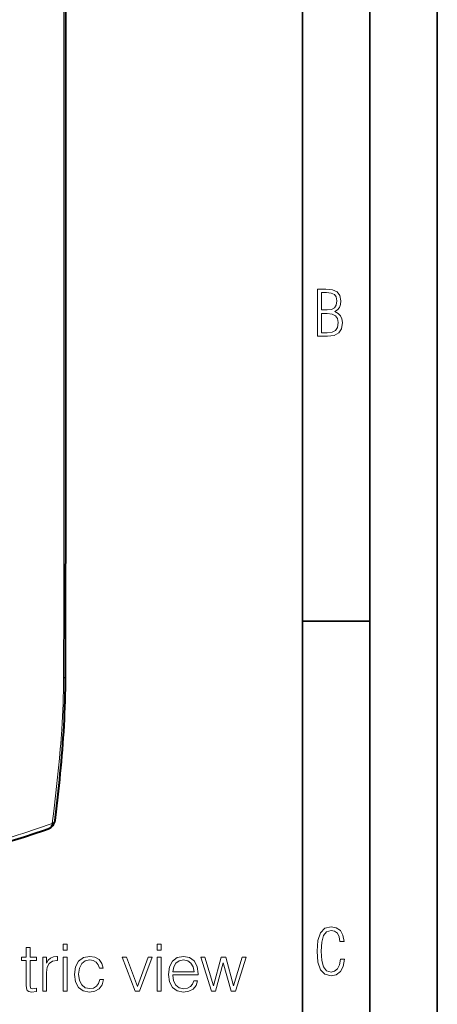
# Model space of a CAD drawing. Extents: x 0 to 420, y 0 to 297.
# Drawn here: x 389 to 420, y 166 to 239 of the extents above; entities that cross this region are included whole.
import ezdxf

# ---------------------------------------------------------------- set-up
doc = ezdxf.new("R2010")
doc.units = 0

msp = doc.modelspace()

# ---------------------------------------------------------------- linework, layer by layer
at = {"color": 7, "lineweight": 35}
for p, q in [((420, 0), (420, 297)), ((420, 0), (420, 297)), ((415, 4.99976), (415, 292)), ((410, 9.99976), (410, 287)), ((410, 194.666), (415, 194.666))]:
    msp.add_line(p, q, dxfattribs=at)
at = {"color": 7, "lineweight": 18}
for q in [(392.271393, 251.145859), (392.271393, 208.859695)]:
    msp.add_line((392.271393, 230.002777), q, dxfattribs=at)
at = {"color": 7, "lineweight": 40}
msp.add_line((392.408081, 209.007599), (392.408051, 251.293701), dxfattribs=at)
at = {"color": 7, "lineweight": 18}
for points in [[(411.109863, 215.831726), (411.847443, 215.831726), (412.331329, 215.888107), (412.678986, 216.076019), (412.881012, 216.386093), (412.951477, 216.841797), (412.913879, 217.123672), (412.810547, 217.353867), (412.632019, 217.532394), (412.383026, 217.67334), (412.585022, 217.795486), (412.725983, 217.969315), (412.810547, 218.194809), (412.838715, 218.472), (412.76825, 218.871323), (412.566254, 219.139114), (412.218597, 219.284744), (411.730011, 219.331726), (411.109863, 219.331726)], [(411.401154, 217.786087), (411.401154, 219.073334), (411.776978, 219.073334), (412.119934, 219.040451), (412.359528, 218.941788), (412.495758, 218.753876), (412.542755, 218.462601), (412.495758, 218.152527), (412.368927, 217.945816), (412.143433, 217.823669), (411.819275, 217.786087)], [(411.401154, 216.094818), (411.401154, 217.527695), (411.833344, 217.527695), (412.190399, 217.485413), (412.444092, 217.358566), (412.594421, 217.147156), (412.646118, 216.841797), (412.594421, 216.489441), (412.439392, 216.259247), (412.181, 216.132401), (411.809875, 216.094818)], [(413.098236, 169.552216), (412.802246, 169.552216), (412.727081, 169.129395), (412.586151, 168.82402), (412.374725, 168.640808), (412.106934, 168.579727), (411.778076, 168.673691), (411.552582, 168.964966), (411.421051, 169.448853), (411.378754, 170.130066), (411.421051, 170.80658), (411.552582, 171.290466), (411.778076, 171.581741), (412.106934, 171.680405), (412.370026, 171.624023), (412.576752, 171.468994), (412.712982, 171.210602), (412.774048, 170.862946), (413.074738, 170.862946), (412.994873, 171.323349), (412.802246, 171.661606), (412.496887, 171.873016), (412.106934, 171.948181), (411.637146, 171.835434), (411.317688, 171.497177), (411.129761, 170.928726), (411.073395, 170.130066), (411.129761, 169.322006), (411.317688, 168.753555), (411.637146, 168.415298), (412.106934, 168.307251), (412.501587, 168.382416), (412.802246, 168.61731), (412.999573, 169.007248)], [(392.217224, 170.21904), (392.509308, 170.21904), (392.509308, 170.65715), (392.217224, 170.65715)], [(399.202606, 170.21904), (399.49469, 170.21904), (399.49469, 170.65715), (399.202606, 170.65715)], [(389.758942, 170.40889), (389.466888, 170.40889), (389.466888, 169.683578), (389.121246, 169.683578), (389.121246, 169.445053), (389.466888, 169.445053), (389.466888, 167.604996), (389.481476, 167.376205), (389.539886, 167.215561), (389.661591, 167.127945), (389.866028, 167.093872), (390.226257, 167.147415), (390.226257, 167.381073), (389.943939, 167.332397), (389.788147, 167.395676), (389.758942, 167.604996), (389.758942, 169.445053), (390.226257, 169.445053), (390.226257, 169.683578), (389.758942, 169.683578)], [(390.693573, 167.15715), (390.985657, 167.15715), (390.985657, 168.559097), (391.034332, 168.943665), (391.175507, 169.22113), (391.414032, 169.386642), (391.749908, 169.445053), (391.788849, 169.445053), (391.788849, 169.746857), (391.754761, 169.746857), (391.496765, 169.712784), (391.282593, 169.625168), (391.107361, 169.464523), (390.975922, 169.240601), (390.975922, 169.683578), (390.693573, 169.683578)], [(392.217224, 167.15715), (392.509308, 167.15715), (392.509308, 169.683578), (392.217224, 169.683578)], [(394.928619, 168.028503), (394.841003, 167.741302), (394.680359, 167.527115), (394.461304, 167.395676), (394.193573, 167.351868), (393.852814, 167.420013), (393.594818, 167.629333), (393.424438, 167.96521), (393.366028, 168.427658), (393.424438, 168.875504), (393.594818, 169.211395), (393.852814, 169.415848), (394.188721, 169.488861), (394.451569, 169.445053), (394.670624, 169.323349), (394.821533, 169.128632), (394.904297, 168.880371), (395.186615, 168.880371), (395.094147, 169.230865), (394.889679, 169.503464), (394.578125, 169.683578), (394.188721, 169.746857), (393.721405, 169.654373), (393.366028, 169.39151), (393.14212, 168.968002), (393.06424, 168.40332), (393.14212, 167.848389), (393.361176, 167.439484), (393.71167, 167.181488), (394.16925, 167.093872), (394.578125, 167.15715), (394.899414, 167.342133), (395.113617, 167.634201), (395.220703, 168.028503)], [(397.557281, 167.15715), (397.883423, 167.15715), (398.827789, 169.683578), (398.52597, 169.683578), (397.732513, 167.512512), (396.924438, 169.683578), (396.608032, 169.683578)], [(399.202606, 167.15715), (399.49469, 167.15715), (399.49469, 169.683578), (399.202606, 169.683578)], [(400.35144, 168.36438), (402.235291, 168.36438), (402.235291, 168.461746), (402.15741, 169.006943), (401.94809, 169.41098), (401.607361, 169.659241), (401.159515, 169.746857), (400.6922, 169.654373), (400.346558, 169.396378), (400.12265, 168.97287), (400.049622, 168.408188), (400.12265, 167.848389), (400.341705, 167.434616), (400.687317, 167.17662), (401.14978, 167.089005), (401.54892, 167.152283), (401.865356, 167.317795), (402.089264, 167.585526), (402.201233, 167.936005), (401.909149, 167.936005), (401.821533, 167.687744), (401.660889, 167.502762), (401.441833, 167.385941), (401.16925, 167.347), (400.833344, 167.410278), (400.575348, 167.609863), (400.409851, 167.921402), (400.35144, 168.349777)], [(400.35144, 168.602905), (400.424438, 168.97287), (400.589966, 169.250336), (400.838226, 169.425583), (401.154633, 169.488861), (401.461304, 169.425583), (401.704712, 169.255203), (401.860474, 168.97287), (401.933502, 168.602905)], [(403.22348, 167.15715), (403.530151, 167.15715), (404.109436, 169.269806), (404.693573, 167.15715), (405.005127, 167.15715), (405.798584, 169.683578), (405.501648, 169.683578), (404.854218, 167.570923), (404.284668, 169.683578), (403.958527, 169.683578), (403.379242, 167.570923), (402.726959, 169.683578), (402.430023, 169.683578)]]:
    msp.add_lwpolyline(points, close=True, dxfattribs=at)
at = {"color": 7, "lineweight": 40}
for points in [[(391.61026, 179.848114), (391.71521, 180.712158), (391.815948, 181.579437), (391.86441, 182.014557), (391.911499, 182.450745), (391.957031, 182.888092), (392.000946, 183.326691), (392.043091, 183.766693), (392.083374, 184.20816), (392.121643, 184.651199), (392.157837, 185.095886), (392.191833, 185.542358), (392.223511, 185.990707), (392.252747, 186.44101), (392.279449, 186.893372), (392.303528, 187.347916), (392.324829, 187.804459), (392.343323, 188.262894), (392.358887, 188.723068), (392.371429, 189.185013), (392.380859, 189.64859), (392.387115, 190.113846), (392.390076, 190.58078)], [(382.01297, 176.62674), (382.426117, 176.72168), (382.836121, 176.818085), (383.242889, 176.915894), (383.646545, 177.015121), (384.047028, 177.115692), (384.444397, 177.217575), (384.838562, 177.320755), (385.229523, 177.425171), (385.617157, 177.530762), (386.001587, 177.637497), (386.382904, 177.745346), (386.761261, 177.854279), (387.136719, 177.964218), (387.509399, 178.075165), (387.879364, 178.187057), (388.246826, 178.299866), (388.611816, 178.413559), (389.3349, 178.643433), (390.0495, 178.876343), (390.756622, 179.112), (391.107635, 179.230759)]]:
    msp.add_lwpolyline(points, dxfattribs=at)
at = {"color": 7, "lineweight": 18}
for points in [[(391.39444, 179.622925), (391.51001, 180.528671), (391.566345, 180.987885), (391.621399, 181.449097), (391.674225, 181.905441), (391.725647, 182.363678), (391.800415, 183.059647), (391.871368, 183.759598), (391.938049, 184.463272), (392.000061, 185.170349), (392.030334, 185.54071), (392.059113, 185.911911), (392.084839, 186.263565), (392.109009, 186.615631)], [(391.394623, 179.622818), (391.387421, 179.587234), (391.377289, 179.54776), (391.366882, 179.515015), (391.353912, 179.480896), (391.335571, 179.44104), (391.313354, 179.40155), (391.289581, 179.366745), (391.262817, 179.334351), (391.233429, 179.30513), (391.201782, 179.279587), (391.171936, 179.260132), (391.140503, 179.24382), (391.107666, 179.230774)], [(391.394623, 179.622818), (391.425171, 179.636673), (391.458496, 179.654327), (391.480255, 179.667679), (391.501953, 179.682739), (391.534515, 179.709915), (391.549377, 179.724884), (391.562958, 179.740677), (391.580627, 179.765732), (391.594604, 179.792175), (391.604553, 179.819702), (391.610229, 179.848038)]]:
    msp.add_lwpolyline(points, dxfattribs=at)
for centre, radius, start, end in [((-13266.679688, 217.865646), 13658.955453, 359.899849, 359.962222), ((1452.944214, 189.381012), 1060.700124, 179.751017, 179.943533), ((333.527374, 190.605179), 58.717126, 356.104047, 359.825594), ((358.497437, 273.207214), 99.197365, 285.839677, 289.36773)]:
    msp.add_arc(centre, radius, start, end, dxfattribs=at)
at = {"color": 7, "lineweight": 40}
for centre, radius, start, end in [((-14918.369141, 214.609299), 15310.778053, 359.910081, 359.979037), ((390.865997, 179.940765), 0.75, 288.79803, 352.889488)]:
    msp.add_arc(centre, radius, start, end, dxfattribs=at)
at = {"color": 7, "lineweight": 18}
msp.add_ellipse((391.640076, 190.58551), major_axis=(0.75, -0.005096), ratio=0.349655, start_param=5.654683865, end_param=6.2846052, dxfattribs=at)

doc.saveas('drawing.dxf')
